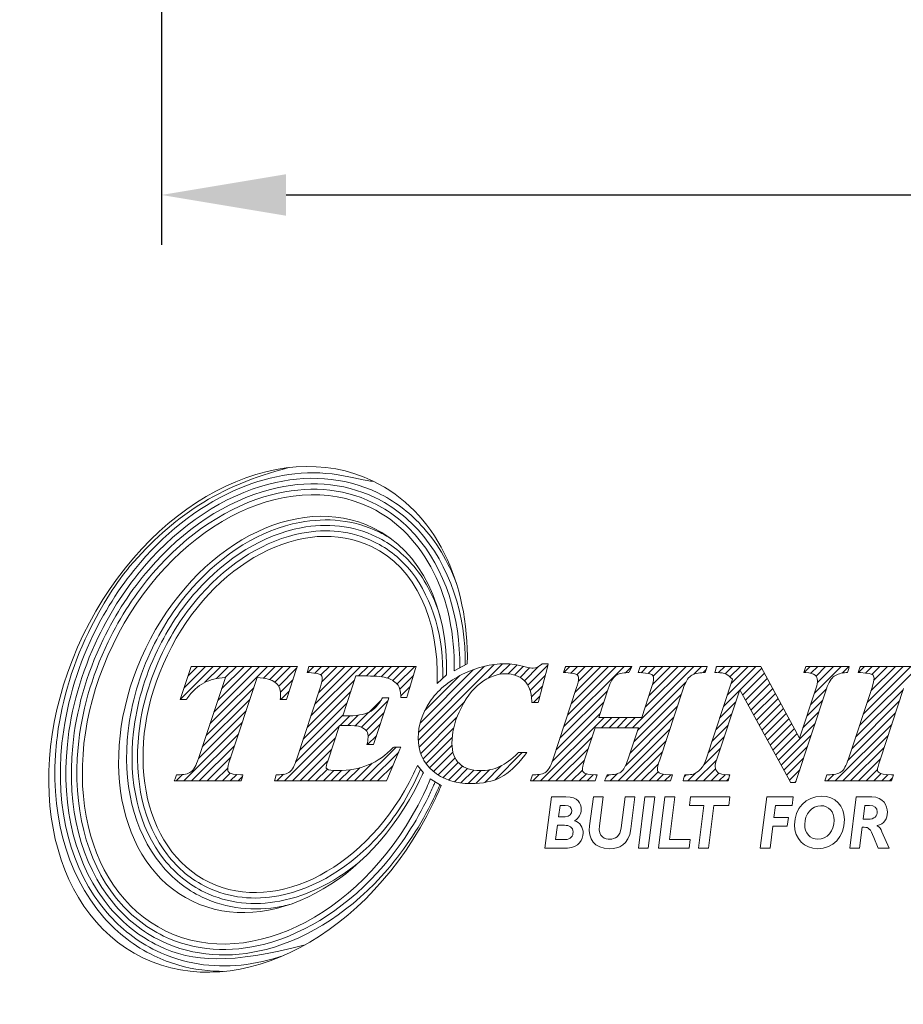
# Model space of a CAD drawing. Units: millimetres. Extents: x 100.5 to 187.6, y 58.8 to 116.8.
# Drawn here: x 106.5 to 124.3, y 59.2 to 78.9 of the extents above; entities that cross this region are included whole.
import ezdxf

# ---------------------------------------------------------------- set-up
doc = ezdxf.new("R2010")
doc.units = ezdxf.units.MM
doc.header["$PDSIZE"] = -1
doc.linetypes.add('CENTERJ', pattern=[12, 10, -1, 0, -1])
doc.layers.get('DEFPOINTS').update_dxf_attribs({"lineweight": 18})
doc.layers.add('圖層5', color=6, linetype='CENTERJ', lineweight=18)
doc.styles.add('CNS', font='romans.shx', dxfattribs={"width": 0.75, "bigfont": 'chineset.shx'})
doc.dimstyles.new('ISO-25', dxfattribs={"dimtxt": 2.5, "dimasz": 2.5, "dimexe": 1.25, "dimexo": 0.625, "dimtad": 1, "dimtxsty": 'Standard', "dimcen": 2.5, "dimadec": 0, "dimazin": 0, "dimtfac": 1, "dimtmove": 0, "dimatfit": 3, "dimfxl": 1, "dimarcsym": 0})

# ---------------------------------------------------------------- blocks, each defined once
blk = doc.blocks.new('*D12')
at = {"color": 4, "lineweight": -2}
for p, q in [((109.386, 87.557), (109.386, 74.418)), ((169.386, 84.757), (169.386, 74.418)), ((111.886, 75.418), (166.886, 75.418))]:
    blk.add_line(p, q, dxfattribs=at)
at = {"color": 4}
for points in [[(111.886, 75.835), (111.886, 75.001), (109.386, 75.418)], [(166.886, 75.001), (166.886, 75.835), (169.386, 75.418)]]:
    blk.add_solid(points, dxfattribs=at)
at = {"layer": 'DEFPOINTS', "color": 0}
for p in [(109.386, 88.557), (169.386, 85.757), (169.386, 75.418)]:
    blk.add_point(p, dxfattribs=at)
at = {"color": 3, "insert": (139.386, 77.268), "char_height": 2.5, "attachment_point": 5, "style": 'CNS'}
blk.add_mtext('60', dxfattribs=at)
blk = doc.blocks.new('TE-LOGO')
at = {"layer": '圖層5', "linetype": 'ByBlock', "lineweight": 13}
for p, q in [((4.538, 7.693), (5.199, 8.355)), ((4.617, 7.928), (5.044, 8.355)), ((4.696, 8.163), (4.888, 8.355)), ((5.036, 8.036), (5.355, 8.355)), ((5.137, 7.204), (6.288, 8.355)), ((5.215, 7.436), (6.133, 8.355)), ((5.265, 8.109), (5.51, 8.355)), ((5.292, 7.669), (5.977, 8.355)), ((5.369, 7.902), (5.822, 8.355)), ((5.442, 8.13), (5.666, 8.355)), ((6.208, 8.119), (6.444, 8.355)), ((6.335, 8.09), (6.599, 8.355)), ((6.44, 8.039), (6.755, 8.355)), ((6.515, 7.959), (6.88, 8.324)), ((7.099, 8.232), (7.222, 8.355)), ((7.16, 7.36), (8.155, 8.355)), ((7.236, 7.591), (7.999, 8.355)), ((7.242, 8.22), (7.377, 8.355)), ((7.312, 7.823), (7.844, 8.355)), ((7.362, 8.184), (7.533, 8.355)), ((7.381, 8.047), (7.688, 8.355)), ((8.119, 8.163), (8.311, 8.355)), ((8.274, 8.163), (8.466, 8.355)), ((8.427, 8.159), (8.622, 8.355)), ((8.57, 8.147), (8.777, 8.355)), ((8.699, 8.12), (8.933, 8.355)), ((8.804, 8.071), (9.088, 8.355)), ((8.889, 7.999), (9.244, 8.355)), ((9.316, 6.871), (10.838, 8.393)), ((9.32, 7.03), (10.647, 8.357)), ((10.716, 8.116), (11.007, 8.406)), ((10.954, 8.198), (11.158, 8.402)), ((11.118, 8.206), (11.295, 8.383)), ((11.25, 8.183), (11.423, 8.356)), ((11.358, 8.135), (11.55, 8.328)), ((11.446, 8.067), (11.729, 8.351)), ((11.513, 7.979), (11.917, 8.383)), ((12.233, 8.233), (12.355, 8.355)), ((12.235, 7.146), (13.444, 8.355)), ((12.311, 7.377), (13.289, 8.355)), ((12.377, 8.221), (12.511, 8.355)), ((12.388, 7.609), (13.133, 8.355)), ((12.464, 7.841), (12.977, 8.355)), ((12.5, 8.188), (12.666, 8.355)), ((12.528, 8.061), (12.822, 8.355)), ((13.474, 8.229), (13.6, 8.354)), ((13.614, 7.124), (14.844, 8.355)), ((13.786, 8.229), (13.911, 8.355)), ((13.868, 7.534), (14.689, 8.355)), ((13.926, 8.214), (14.066, 8.355)), ((13.943, 7.765), (14.533, 8.355)), ((14.017, 7.994), (14.378, 8.355)), ((14.028, 8.161), (14.222, 8.355)), ((14.844, 8.199), (15, 8.355)), ((15.293, 8.337), (15.311, 8.355)), ((15.342, 8.23), (15.466, 8.355)), ((15.476, 8.208), (15.622, 8.355)), ((15.514, 7.78), (16.089, 8.355)), ((15.569, 8.146), (15.778, 8.355)), ((15.591, 8.012), (15.933, 8.355)), ((15.768, 7.878), (16.207, 8.317)), ((17.055, 8.232), (17.178, 8.355)), ((17.195, 8.217), (17.333, 8.355)), ((17.263, 7.818), (17.8, 8.355)), ((17.296, 8.161), (17.489, 8.355)), ((17.323, 8.033), (17.644, 8.355)), ((17.822, 8.221), (17.955, 8.355)), ((18.145, 8.232), (18.267, 8.355)), ((18.168, 7.167), (19.356, 8.355)), ((18.244, 7.399), (19.2, 8.355)), ((18.289, 8.222), (18.422, 8.355)), ((18.321, 7.631), (19.044, 8.355)), ((18.398, 7.863), (18.889, 8.355)), ((18.416, 8.193), (18.578, 8.355)), ((18.457, 8.079), (18.733, 8.355)), ((8.944, 7.899), (9.22, 8.175)), ((9.352, 7.218), (10.424, 8.29)), ((9.443, 7.465), (10.142, 8.164)), ((11.56, 7.871), (11.862, 8.172)), ((15.031, 8.23), (15.092, 8.291)), ((15.823, 7.777), (16.262, 8.216)), ((15.878, 7.677), (16.316, 8.115)), ((5.06, 6.971), (6.016, 7.927)), ((6.552, 7.841), (6.805, 8.093)), ((7.084, 7.128), (8.037, 8.081)), ((8.963, 7.762), (9.152, 7.952)), ((11.587, 7.742), (11.806, 7.961)), ((13.716, 7.071), (14.684, 8.039)), ((15.933, 7.577), (16.371, 8.015)), ((15.988, 7.476), (16.426, 7.914)), ((6.556, 7.689), (6.73, 7.863)), ((7.008, 6.896), (7.961, 7.849)), ((11.629, 7.628), (11.751, 7.75)), ((12.159, 6.914), (13.113, 7.867)), ((13.64, 6.839), (14.592, 7.791)), ((15.438, 7.548), (15.758, 7.868)), ((16.044, 7.376), (16.481, 7.813)), ((16.099, 7.276), (16.535, 7.712)), ((17.187, 7.586), (17.504, 7.903)), ((18.091, 6.934), (19.044, 7.887)), ((4.983, 6.738), (5.939, 7.694)), ((6.932, 6.664), (7.884, 7.617)), ((8.052, 7.163), (8.575, 7.686)), ((8.178, 7.133), (8.706, 7.661)), ((9.332, 6.731), (10.235, 7.634)), ((12.083, 6.682), (13.036, 7.635)), ((13.563, 6.606), (14.516, 7.559)), ((15.361, 7.316), (15.681, 7.636)), ((16.154, 7.175), (16.59, 7.611)), ((16.209, 7.075), (16.645, 7.511)), ((17.11, 7.354), (17.428, 7.671)), ((18.014, 6.702), (18.967, 7.655)), ((4.906, 6.505), (5.862, 7.461)), ((6.854, 6.431), (7.807, 7.385)), ((7.748, 7.169), (7.941, 7.363)), ((7.903, 7.169), (8.111, 7.377)), ((8.27, 7.069), (8.629, 7.429)), ((9.365, 6.608), (10.092, 7.336)), ((11.768, 6.056), (13.043, 7.331)), ((12.005, 6.449), (12.959, 7.403)), ((12.992, 7.124), (13.199, 7.331)), ((13.147, 7.124), (13.354, 7.331)), ((13.303, 7.124), (13.51, 7.331)), ((13.458, 7.124), (13.665, 7.331)), ((13.472, 6.36), (14.439, 7.327)), ((15.284, 7.083), (15.605, 7.404)), ((16.264, 6.974), (16.7, 7.41)), ((17.034, 7.122), (17.352, 7.44)), ((17.937, 6.469), (18.891, 7.423)), ((4.612, 6.056), (5.785, 7.229)), ((6.634, 6.056), (7.731, 7.153)), ((8.31, 6.954), (8.552, 7.196)), ((9.412, 6.5), (10.025, 7.113)), ((15.208, 6.851), (15.528, 7.172)), ((16.32, 6.874), (16.754, 7.309)), ((16.375, 6.774), (16.809, 7.208)), ((16.54, 6.473), (17.276, 7.208)), ((17.679, 6.056), (18.814, 7.191)), ((4.767, 6.056), (5.708, 6.996)), ((6.79, 6.056), (7.653, 6.919)), ((8.297, 6.786), (8.475, 6.963)), ((9.471, 6.404), (9.996, 6.929)), ((11.923, 6.056), (12.806, 6.938)), ((13.323, 6.056), (14.362, 7.095)), ((15.131, 6.619), (15.452, 6.94)), ((16.43, 6.673), (16.864, 7.107)), ((16.485, 6.573), (16.919, 7.007)), ((16.596, 6.372), (17.199, 6.976)), ((17.835, 6.056), (18.738, 6.959)), ((4.923, 6.056), (5.63, 6.763)), ((8.19, 6.056), (8.871, 6.737)), ((9.542, 6.319), (9.992, 6.769)), ((13.479, 6.056), (14.286, 6.863)), ((16.651, 6.272), (17.123, 6.745)), ((17.99, 6.056), (18.661, 6.727)), ((5.078, 6.056), (5.553, 6.531)), ((6.945, 6.056), (7.575, 6.686)), ((8.345, 6.056), (8.924, 6.635)), ((9.622, 6.244), (10.011, 6.633)), ((10.86, 6.081), (11.402, 6.624)), ((12.079, 6.056), (12.729, 6.706)), ((13.634, 6.056), (14.209, 6.631)), ((15.034, 6.366), (15.375, 6.707)), ((7.101, 6.056), (7.498, 6.453)), ((8.034, 6.056), (8.392, 6.414)), ((8.501, 6.056), (8.809, 6.364)), ((9.712, 6.178), (10.053, 6.519)), ((9.811, 6.121), (10.116, 6.427)), ((9.92, 6.075), (10.2, 6.355)), ((10.648, 6.025), (10.987, 6.364)), ((12.234, 6.056), (12.652, 6.474)), ((13.79, 6.056), (14.135, 6.4)), ((14.879, 6.056), (15.298, 6.475)), ((16.706, 6.172), (17.047, 6.513)), ((18.146, 6.056), (18.585, 6.495)), ((4.456, 6.056), (4.585, 6.185)), ((5.234, 6.056), (5.493, 6.315)), ((5.39, 6.056), (5.544, 6.21)), ((5.545, 6.056), (5.673, 6.183)), ((5.701, 6.056), (5.789, 6.144)), ((6.479, 6.056), (6.612, 6.189)), ((7.256, 6.056), (7.492, 6.291)), ((7.412, 6.056), (7.622, 6.265)), ((7.568, 6.056), (7.776, 6.264)), ((7.723, 6.056), (7.947, 6.28)), ((7.879, 6.056), (8.143, 6.321)), ((10.04, 6.04), (10.304, 6.303)), ((10.172, 6.016), (10.428, 6.272)), ((10.316, 6.004), (10.575, 6.263)), ((10.473, 6.006), (10.748, 6.281)), ((11.612, 6.056), (11.744, 6.188)), ((12.39, 6.056), (12.609, 6.275)), ((12.546, 6.056), (12.688, 6.199)), ((12.701, 6.056), (12.826, 6.181)), ((13.088, 6.132), (13.136, 6.18)), ((13.168, 6.056), (13.316, 6.204)), ((13.946, 6.056), (14.128, 6.239)), ((14.101, 6.056), (14.236, 6.191)), ((14.257, 6.056), (14.381, 6.18)), ((14.652, 6.14), (14.692, 6.18)), ((14.723, 6.056), (14.887, 6.219)), ((15.035, 6.056), (15.279, 6.301)), ((15.19, 6.056), (15.348, 6.214)), ((15.346, 6.056), (15.472, 6.182)), ((16.761, 6.071), (16.971, 6.281)), ((17.524, 6.056), (17.656, 6.188)), ((18.301, 6.056), (18.53, 6.285)), ((18.457, 6.056), (18.605, 6.204)), ((18.613, 6.056), (18.739, 6.182)), ((15.501, 6.056), (15.543, 6.097)), ((16.871, 6.026), (16.895, 6.05)), ((18.768, 6.056), (18.833, 6.121))]:
    blk.add_line(p, q, dxfattribs=at)
at = {"layer": '圖層5', "linetype": 'ByBlock', "lineweight": 9}
for p, q in [((13.733, 4.71), (13.863, 5.737)), ((13.863, 5.737), (14.059, 5.737)), ((14.059, 5.737), (13.929, 4.71)), ((14.135, 4.71), (14.265, 5.737)), ((14.265, 5.737), (14.461, 5.737)), ((14.461, 5.737), (14.353, 4.881)), ((14.756, 5.566), (14.778, 5.737)), ((14.778, 5.737), (15.567, 5.737)), ((15.567, 5.737), (15.545, 5.566)), ((16.178, 4.71), (16.308, 5.737)), ((16.308, 5.737), (16.84, 5.737)), ((16.84, 5.737), (16.817, 5.566)), ((15.048, 5.566), (14.756, 5.566)), ((14.94, 4.71), (15.048, 5.566)), ((15.245, 5.566), (15.136, 4.71)), ((15.545, 5.566), (15.245, 5.566)), ((16.482, 5.566), (16.452, 5.321)), ((16.817, 5.566), (16.482, 5.566)), ((16.431, 5.15), (16.374, 4.71)), ((16.719, 5.15), (16.431, 5.15)), ((16.452, 5.321), (16.741, 5.321)), ((16.741, 5.321), (16.719, 5.15)), ((14.353, 4.881), (14.773, 4.881)), ((14.773, 4.881), (14.751, 4.71)), ((13.929, 4.71), (13.733, 4.71)), ((14.751, 4.71), (14.135, 4.71)), ((15.136, 4.71), (14.94, 4.71)), ((16.374, 4.71), (16.178, 4.71))]:
    blk.add_line(p, q, dxfattribs=at)
at = {"layer": '圖層5', "linetype": 'ByBlock', "lineweight": 13}
for points in [[(8.412, 12.074), (6.476, 13.01), (3.872, 11.627), (2.595, 8.986)], [(3.192, 8.797), (4.326, 11.143), (6.639, 12.372), (8.359, 11.541)], [(10.3, 8.407), (10.328, 10.049), (9.662, 11.471), (8.412, 12.074)], [(8.405, 11.138), (6.887, 11.871), (4.847, 10.787), (3.847, 8.718)], [(8.359, 11.541), (9.465, 11.006), (10.059, 9.72), (10.039, 8.268)], [(4.282, 8.583), (5.18, 10.444), (7.015, 11.418), (8.378, 10.759)], [(9.884, 8.183), (9.907, 9.547), (9.385, 10.664), (8.405, 11.138)], [(8.522, 11.056), (8.608, 11.014), (8.692, 10.967), (8.771, 10.916)], [(8.378, 10.759), (9.265, 10.33), (9.73, 9.304), (9.698, 8.012)], [(2.595, 8.986), (1.319, 6.345), (1.854, 3.445), (3.791, 2.509)], [(4.254, 3.043), (2.534, 3.875), (2.058, 6.45), (3.192, 8.797)], [(3.847, 8.718), (2.847, 6.648), (3.266, 4.376), (4.783, 3.643)], [(5.123, 4.022), (3.76, 4.681), (3.383, 6.723), (4.282, 8.583)], [(4.754, 8.333), (4.754, 8.333), (4.551, 7.731), (4.551, 7.731)], [(4.761, 8.355), (4.761, 8.355), (4.754, 8.333), (4.754, 8.333)], [(4.784, 8.355), (4.784, 8.355), (4.761, 8.355), (4.761, 8.355)], [(6.846, 8.355), (6.846, 8.355), (4.784, 8.355), (4.784, 8.355)], [(6.68, 7.711), (6.68, 7.711), (6.876, 8.313), (6.876, 8.313)], [(6.89, 8.355), (6.89, 8.355), (6.846, 8.355), (6.846, 8.355)], [(6.876, 8.313), (6.876, 8.313), (6.89, 8.355), (6.89, 8.355)], [(7.113, 8.33), (7.113, 8.33), (7.098, 8.27), (7.098, 8.27)], [(7.119, 8.355), (7.119, 8.355), (7.113, 8.33), (7.113, 8.33)], [(7.144, 8.355), (7.144, 8.355), (7.119, 8.355), (7.119, 8.355)], [(9.231, 8.355), (9.231, 8.355), (7.144, 8.355), (7.144, 8.355)], [(9.093, 7.756), (9.093, 7.756), (9.262, 8.313), (9.262, 8.313)], [(9.274, 8.355), (9.274, 8.355), (9.231, 8.355), (9.231, 8.355)], [(9.262, 8.313), (9.262, 8.313), (9.274, 8.355), (9.274, 8.355)], [(10.039, 8.268), (10.039, 8.268), (10.3, 8.407), (10.3, 8.407)], [(11.725, 7.652), (11.725, 7.652), (11.913, 8.367), (11.913, 8.367)], [(11.802, 8.407), (11.802, 8.407), (11.793, 8.399), (11.793, 8.399)], [(11.814, 8.407), (11.814, 8.407), (11.802, 8.407), (11.802, 8.407)], [(11.882, 8.407), (11.882, 8.407), (11.814, 8.407), (11.814, 8.407)], [(11.924, 8.407), (11.924, 8.407), (11.882, 8.407), (11.882, 8.407)], [(11.913, 8.367), (11.913, 8.367), (11.924, 8.407), (11.924, 8.407)], [(12.266, 8.333), (12.266, 8.333), (12.246, 8.273), (12.246, 8.273)], [(12.274, 8.355), (12.274, 8.355), (12.266, 8.333), (12.266, 8.333)], [(12.297, 8.355), (12.297, 8.355), (12.274, 8.355), (12.274, 8.355)], [(13.549, 8.355), (13.549, 8.355), (12.297, 8.355), (12.297, 8.355)], [(13.6, 8.355), (13.6, 8.355), (13.549, 8.355), (13.549, 8.355)], [(13.55, 8.249), (13.55, 8.249), (13.578, 8.309), (13.578, 8.309)], [(13.578, 8.309), (13.578, 8.309), (13.6, 8.355), (13.6, 8.355)], [(13.764, 8.333), (13.764, 8.333), (13.743, 8.273), (13.743, 8.273)], [(13.771, 8.355), (13.771, 8.355), (13.764, 8.333), (13.764, 8.333)], [(13.794, 8.355), (13.794, 8.355), (13.771, 8.355), (13.771, 8.355)], [(15.069, 8.355), (15.069, 8.355), (13.794, 8.355), (13.794, 8.355)], [(15.114, 8.355), (15.114, 8.355), (15.069, 8.355), (15.069, 8.355)], [(15.078, 8.252), (15.078, 8.252), (15.099, 8.312), (15.099, 8.312)], [(15.099, 8.312), (15.099, 8.312), (15.114, 8.355), (15.114, 8.355)], [(15.292, 8.33), (15.292, 8.33), (15.277, 8.27), (15.277, 8.27)], [(15.298, 8.355), (15.298, 8.355), (15.292, 8.33), (15.292, 8.33)], [(15.323, 8.355), (15.323, 8.355), (15.298, 8.355), (15.298, 8.355)], [(16.167, 8.355), (16.167, 8.355), (15.323, 8.355), (15.323, 8.355)], [(16.186, 8.355), (16.186, 8.355), (16.167, 8.355), (16.167, 8.355)], [(16.195, 8.338), (16.195, 8.338), (16.186, 8.355), (16.186, 8.355)], [(16.967, 6.918), (16.967, 6.918), (16.195, 8.338), (16.195, 8.338)], [(17.083, 8.333), (17.083, 8.333), (17.062, 8.273), (17.062, 8.273)], [(17.09, 8.355), (17.09, 8.355), (17.083, 8.333), (17.083, 8.333)], [(17.113, 8.355), (17.113, 8.355), (17.09, 8.355), (17.09, 8.355)], [(17.921, 8.355), (17.921, 8.355), (17.113, 8.355), (17.113, 8.355)], [(17.964, 8.355), (17.964, 8.355), (17.921, 8.355), (17.921, 8.355)], [(17.932, 8.253), (17.932, 8.253), (17.951, 8.313), (17.951, 8.313)], [(17.951, 8.313), (17.951, 8.313), (17.964, 8.355), (17.964, 8.355)], [(18.177, 8.333), (18.177, 8.333), (18.156, 8.273), (18.156, 8.273)], [(18.185, 8.355), (18.185, 8.355), (18.177, 8.333), (18.177, 8.333)], [(18.207, 8.355), (18.207, 8.355), (18.185, 8.355), (18.185, 8.355)], [(19.463, 8.355), (19.463, 8.355), (18.207, 8.355), (18.207, 8.355)], [(5.445, 8.131), (5.445, 8.131), (4.905, 6.505), (4.905, 6.505)], [(5.02, 8.028), (5.135, 8.087), (5.278, 8.122), (5.445, 8.131)], [(5.537, 6.482), (5.537, 6.482), (6.084, 8.131), (6.084, 8.131)], [(6.084, 8.131), (6.254, 8.121), (6.376, 8.089), (6.447, 8.034)], [(7.098, 8.27), (7.098, 8.27), (7.088, 8.233), (7.088, 8.233)], [(7.088, 8.233), (7.088, 8.233), (7.127, 8.23), (7.127, 8.23)], [(7.127, 8.23), (7.276, 8.221), (7.332, 8.204), (7.352, 8.191)], [(7.8, 7.361), (7.8, 7.361), (8.064, 8.163), (8.064, 8.163)], [(8.064, 8.163), (8.064, 8.163), (8.286, 8.163), (8.286, 8.163)], [(8.286, 8.163), (8.481, 8.163), (8.624, 8.147), (8.709, 8.117)], [(8.709, 8.117), (8.792, 8.087), (8.86, 8.039), (8.91, 7.975)], [(10.205, 8.196), (9.919, 8.056), (9.697, 7.869), (9.545, 7.641)], [(9.698, 8.012), (9.698, 8.012), (9.884, 8.183), (9.884, 8.183)], [(12.246, 8.273), (12.246, 8.273), (12.232, 8.233), (12.232, 8.233)], [(12.232, 8.233), (12.232, 8.233), (12.274, 8.23), (12.274, 8.23)], [(12.274, 8.23), (12.431, 8.221), (12.481, 8.201), (12.497, 8.19)], [(13.126, 7.907), (13.172, 8.043), (13.223, 8.132), (13.277, 8.171)], [(13.277, 8.171), (13.33, 8.21), (13.412, 8.23), (13.521, 8.23)], [(13.521, 8.23), (13.521, 8.23), (13.541, 8.23), (13.541, 8.23)], [(13.541, 8.23), (13.541, 8.23), (13.55, 8.249), (13.55, 8.249)], [(13.743, 8.273), (13.743, 8.273), (13.729, 8.233), (13.729, 8.233)], [(13.729, 8.233), (13.729, 8.233), (13.771, 8.23), (13.771, 8.23)], [(13.771, 8.23), (13.933, 8.221), (13.985, 8.201), (14.001, 8.19)], [(14.63, 7.906), (14.673, 8.036), (14.725, 8.124), (14.783, 8.166)], [(14.783, 8.166), (14.842, 8.209), (14.931, 8.23), (15.048, 8.23)], [(15.048, 8.23), (15.048, 8.23), (15.071, 8.23), (15.071, 8.23)], [(15.071, 8.23), (15.071, 8.23), (15.078, 8.252), (15.078, 8.252)], [(15.277, 8.27), (15.277, 8.27), (15.267, 8.23), (15.267, 8.23)], [(15.267, 8.23), (15.267, 8.23), (15.308, 8.23), (15.308, 8.23)], [(15.308, 8.23), (15.388, 8.23), (15.447, 8.221), (15.485, 8.204)], [(15.485, 8.204), (15.521, 8.188), (15.566, 8.152), (15.619, 8.098)], [(17.062, 8.273), (17.062, 8.273), (17.048, 8.232), (17.048, 8.232)], [(17.048, 8.232), (17.048, 8.232), (17.09, 8.23), (17.09, 8.23)], [(17.09, 8.23), (17.18, 8.226), (17.243, 8.209), (17.277, 8.18)], [(17.504, 7.904), (17.548, 8.034), (17.602, 8.12), (17.663, 8.16)], [(17.663, 8.16), (17.725, 8.202), (17.806, 8.225), (17.903, 8.23)], [(17.903, 8.23), (17.903, 8.23), (17.925, 8.231), (17.925, 8.231)], [(17.925, 8.231), (17.925, 8.231), (17.932, 8.253), (17.932, 8.253)], [(18.156, 8.273), (18.156, 8.273), (18.143, 8.233), (18.143, 8.233)], [(18.143, 8.233), (18.143, 8.233), (18.185, 8.23), (18.185, 8.23)], [(18.185, 8.23), (18.352, 8.221), (18.406, 8.201), (18.423, 8.19)], [(4.675, 7.702), (4.779, 7.854), (4.895, 7.963), (5.02, 8.028)], [(7.352, 7.942), (7.352, 7.942), (6.878, 6.501), (6.878, 6.501)], [(8.91, 7.975), (8.94, 7.936), (8.958, 7.865), (8.963, 7.764)], [(10.135, 7.439), (10.252, 7.699), (10.397, 7.894), (10.565, 8.02)], [(11.44, 8.073), (11.534, 7.984), (11.586, 7.845), (11.594, 7.659)], [(12.493, 7.931), (12.493, 7.931), (12.022, 6.497), (12.022, 6.497)], [(12.936, 7.331), (12.936, 7.331), (13.126, 7.907), (13.126, 7.907)], [(13.998, 7.932), (13.998, 7.932), (13.802, 7.331), (13.802, 7.331)], [(14.159, 6.477), (14.159, 6.477), (14.63, 7.906), (14.63, 7.906)], [(15.619, 8.098), (15.619, 8.098), (15.089, 6.492), (15.089, 6.492)], [(16.894, 6.048), (16.894, 6.048), (17.504, 7.904), (17.504, 7.904)], [(17.298, 7.924), (17.298, 7.924), (16.967, 6.918), (16.967, 6.918)], [(18.419, 7.929), (18.419, 7.929), (17.948, 6.5), (17.948, 6.5)], [(18.58, 6.48), (18.58, 6.48), (19.051, 7.909), (19.051, 7.909)], [(4.551, 7.731), (4.551, 7.731), (4.536, 7.689), (4.536, 7.689)], [(6.55, 7.723), (6.55, 7.723), (6.547, 7.689), (6.547, 7.689)], [(6.673, 7.689), (6.673, 7.689), (6.68, 7.711), (6.68, 7.711)], [(8.595, 7.722), (8.595, 7.722), (8.586, 7.706), (8.586, 7.706)], [(8.615, 7.722), (8.615, 7.722), (8.595, 7.722), (8.595, 7.722)], [(8.682, 7.722), (8.682, 7.722), (8.615, 7.722), (8.615, 7.722)], [(8.727, 7.722), (8.727, 7.722), (8.682, 7.722), (8.682, 7.722)], [(8.713, 7.68), (8.713, 7.68), (8.727, 7.722), (8.727, 7.722)], [(8.963, 7.764), (8.963, 7.764), (8.964, 7.734), (8.964, 7.734)], [(8.964, 7.734), (8.964, 7.734), (8.995, 7.734), (8.995, 7.734)], [(8.995, 7.734), (8.995, 7.734), (9.062, 7.734), (9.062, 7.734)], [(9.062, 7.734), (9.062, 7.734), (9.086, 7.734), (9.086, 7.734)], [(9.086, 7.734), (9.086, 7.734), (9.093, 7.756), (9.093, 7.756)], [(15.297, 6.472), (15.297, 6.472), (15.764, 7.885), (15.764, 7.885)], [(15.764, 7.885), (15.764, 7.885), (16.777, 6.042), (16.777, 6.042)], [(4.536, 7.689), (4.536, 7.689), (4.581, 7.689), (4.581, 7.689)], [(4.581, 7.689), (4.581, 7.689), (4.649, 7.689), (4.649, 7.689)], [(4.649, 7.689), (4.649, 7.689), (4.665, 7.689), (4.665, 7.689)], [(4.665, 7.689), (4.665, 7.689), (4.675, 7.702), (4.675, 7.702)], [(6.547, 7.689), (6.547, 7.689), (6.582, 7.689), (6.582, 7.689)], [(6.582, 7.689), (6.582, 7.689), (6.65, 7.689), (6.65, 7.689)], [(6.65, 7.689), (6.65, 7.689), (6.673, 7.689), (6.673, 7.689)], [(8.586, 7.706), (8.516, 7.578), (8.431, 7.488), (8.332, 7.438)], [(8.423, 6.808), (8.423, 6.808), (8.713, 7.68), (8.713, 7.68)], [(11.594, 7.659), (11.594, 7.659), (11.596, 7.628), (11.596, 7.628)], [(11.596, 7.628), (11.596, 7.628), (11.626, 7.628), (11.626, 7.628)], [(11.626, 7.628), (11.626, 7.628), (11.694, 7.628), (11.694, 7.628)], [(11.694, 7.628), (11.694, 7.628), (11.719, 7.628), (11.719, 7.628)], [(11.719, 7.628), (11.719, 7.628), (11.725, 7.652), (11.725, 7.652)], [(7.843, 7.361), (7.843, 7.361), (7.8, 7.361), (7.8, 7.361)], [(8.332, 7.438), (8.231, 7.387), (8.067, 7.361), (7.843, 7.361)], [(13.802, 7.331), (13.802, 7.331), (12.936, 7.331), (12.936, 7.331)], [(7.499, 6.456), (7.499, 6.456), (7.736, 7.169), (7.736, 7.169)], [(7.736, 7.169), (7.736, 7.169), (7.859, 7.169), (7.859, 7.169)], [(7.859, 7.169), (8.021, 7.169), (8.087, 7.161), (8.115, 7.154)], [(8.115, 7.154), (8.174, 7.139), (8.223, 7.114), (8.26, 7.08)], [(12.654, 6.478), (12.654, 6.478), (12.867, 7.124), (12.867, 7.124)], [(12.867, 7.124), (12.867, 7.124), (13.734, 7.124), (13.734, 7.124)], [(13.734, 7.124), (13.734, 7.124), (13.527, 6.497), (13.527, 6.497)], [(8.294, 6.824), (8.294, 6.824), (8.286, 6.786), (8.286, 6.786)], [(8.286, 6.786), (8.286, 6.786), (8.325, 6.786), (8.325, 6.786)], [(8.813, 6.727), (8.667, 6.572), (8.499, 6.454), (8.312, 6.378)], [(8.325, 6.786), (8.325, 6.786), (8.393, 6.786), (8.393, 6.786)], [(8.393, 6.786), (8.393, 6.786), (8.416, 6.786), (8.416, 6.786)], [(8.416, 6.786), (8.416, 6.786), (8.423, 6.808), (8.423, 6.808)], [(8.823, 6.737), (8.823, 6.737), (8.813, 6.727), (8.813, 6.727)], [(8.837, 6.737), (8.837, 6.737), (8.823, 6.737), (8.823, 6.737)], [(8.919, 6.737), (8.919, 6.737), (8.837, 6.737), (8.837, 6.737)], [(8.968, 6.737), (8.968, 6.737), (8.919, 6.737), (8.919, 6.737)], [(8.949, 6.692), (8.949, 6.692), (8.968, 6.737), (8.968, 6.737)], [(8.686, 6.075), (8.686, 6.075), (8.949, 6.692), (8.949, 6.692)], [(11.31, 6.614), (11.188, 6.49), (11.066, 6.399), (10.947, 6.345)], [(10.972, 6.131), (11.135, 6.215), (11.298, 6.364), (11.456, 6.573)], [(11.32, 6.624), (11.32, 6.624), (11.31, 6.614), (11.31, 6.614)], [(11.333, 6.624), (11.333, 6.624), (11.32, 6.624), (11.32, 6.624)], [(11.431, 6.624), (11.431, 6.624), (11.333, 6.624), (11.333, 6.624)], [(11.495, 6.624), (11.495, 6.624), (11.431, 6.624), (11.431, 6.624)], [(11.456, 6.573), (11.456, 6.573), (11.495, 6.624), (11.495, 6.624)], [(4.905, 6.505), (4.859, 6.365), (4.808, 6.276), (4.754, 6.237)], [(6.878, 6.501), (6.834, 6.364), (6.787, 6.275), (6.736, 6.237)], [(9.302, 6.365), (9.299, 6.365), (9.261, 6.281), (9.22, 6.197)], [(9.418, 6.216), (9.418, 6.216), (9.302, 6.365), (9.302, 6.365)], [(12.022, 6.497), (11.965, 6.327), (11.912, 6.261), (11.877, 6.235)], [(13.527, 6.497), (13.481, 6.36), (13.432, 6.272), (13.38, 6.235)], [(15.089, 6.492), (15.059, 6.402), (15.02, 6.333), (14.974, 6.288)], [(17.948, 6.5), (17.902, 6.364), (17.852, 6.276), (17.799, 6.238)], [(4.459, 6.159), (4.459, 6.159), (4.436, 6.099), (4.436, 6.099)], [(4.467, 6.18), (4.467, 6.18), (4.459, 6.159), (4.459, 6.159)], [(4.489, 6.18), (4.489, 6.18), (4.467, 6.18), (4.467, 6.18)], [(4.754, 6.237), (4.701, 6.199), (4.612, 6.18), (4.489, 6.18)], [(9.22, 6.197), (8.321, 4.337), (6.487, 3.363), (5.123, 4.022)], [(5.757, 6.18), (5.616, 6.181), (5.559, 6.199), (5.535, 6.214)], [(5.799, 6.18), (5.799, 6.18), (5.757, 6.18), (5.757, 6.18)], [(5.77, 6.079), (5.77, 6.079), (5.787, 6.14), (5.787, 6.14)], [(5.787, 6.14), (5.787, 6.14), (5.799, 6.18), (5.799, 6.18)], [(6.458, 6.156), (6.458, 6.156), (6.443, 6.096), (6.443, 6.096)], [(6.464, 6.18), (6.464, 6.18), (6.458, 6.156), (6.458, 6.156)], [(6.489, 6.18), (6.489, 6.18), (6.464, 6.18), (6.464, 6.18)], [(6.736, 6.237), (6.687, 6.199), (6.603, 6.18), (6.489, 6.18)], [(9.341, 6.063), (9.379, 6.142), (9.416, 6.222), (9.418, 6.216)], [(11.6, 6.159), (11.6, 6.159), (11.579, 6.098), (11.579, 6.098)], [(11.608, 6.18), (11.608, 6.18), (11.6, 6.159), (11.6, 6.159)], [(11.63, 6.18), (11.63, 6.18), (11.608, 6.18), (11.608, 6.18)], [(11.877, 6.235), (11.827, 6.199), (11.744, 6.18), (11.63, 6.18)], [(12.862, 6.18), (12.729, 6.181), (12.674, 6.2), (12.651, 6.215)], [(12.905, 6.18), (12.905, 6.18), (12.862, 6.18), (12.862, 6.18)], [(12.873, 6.078), (12.873, 6.078), (12.892, 6.138), (12.892, 6.138)], [(12.892, 6.138), (12.892, 6.138), (12.905, 6.18), (12.905, 6.18)], [(13.102, 6.162), (13.102, 6.162), (13.074, 6.101), (13.074, 6.101)], [(13.111, 6.18), (13.111, 6.18), (13.102, 6.162), (13.102, 6.162)], [(13.131, 6.18), (13.131, 6.18), (13.111, 6.18), (13.111, 6.18)], [(13.38, 6.235), (13.329, 6.199), (13.245, 6.18), (13.131, 6.18)], [(14.373, 6.18), (14.237, 6.181), (14.176, 6.202), (14.149, 6.22)], [(14.416, 6.18), (14.416, 6.18), (14.373, 6.18), (14.373, 6.18)], [(14.384, 6.078), (14.384, 6.078), (14.403, 6.138), (14.403, 6.138)], [(14.403, 6.138), (14.403, 6.138), (14.416, 6.18), (14.416, 6.18)], [(14.657, 6.157), (14.657, 6.157), (14.64, 6.097), (14.64, 6.097)], [(14.664, 6.18), (14.664, 6.18), (14.657, 6.157), (14.657, 6.157)], [(14.688, 6.18), (14.688, 6.18), (14.664, 6.18), (14.664, 6.18)], [(14.831, 6.194), (14.804, 6.185), (14.756, 6.18), (14.688, 6.18)], [(14.974, 6.288), (14.927, 6.241), (14.879, 6.21), (14.831, 6.194)], [(15.524, 6.18), (15.433, 6.18), (15.368, 6.196), (15.329, 6.226)], [(15.566, 6.18), (15.566, 6.18), (15.524, 6.18), (15.524, 6.18)], [(15.538, 6.079), (15.538, 6.079), (15.555, 6.14), (15.555, 6.14)], [(15.555, 6.14), (15.555, 6.14), (15.566, 6.18), (15.566, 6.18)], [(17.507, 6.159), (17.507, 6.159), (17.486, 6.098), (17.486, 6.098)], [(17.514, 6.18), (17.514, 6.18), (17.507, 6.159), (17.507, 6.159)], [(17.537, 6.18), (17.537, 6.18), (17.514, 6.18), (17.514, 6.18)], [(17.799, 6.238), (17.745, 6.2), (17.658, 6.18), (17.537, 6.18)], [(18.809, 6.18), (18.66, 6.181), (18.596, 6.203), (18.568, 6.22)], [(18.852, 6.18), (18.852, 6.18), (18.809, 6.18), (18.809, 6.18)], [(18.82, 6.078), (18.82, 6.078), (18.839, 6.138), (18.839, 6.138)], [(18.839, 6.138), (18.839, 6.138), (18.852, 6.18), (18.852, 6.18)], [(4.436, 6.099), (4.436, 6.099), (4.42, 6.056), (4.42, 6.056)], [(4.42, 6.056), (4.42, 6.056), (4.466, 6.056), (4.466, 6.056)], [(4.466, 6.056), (4.466, 6.056), (5.739, 6.056), (5.739, 6.056)], [(4.783, 3.643), (6.301, 2.91), (8.341, 3.993), (9.341, 6.063)], [(5.739, 6.056), (5.739, 6.056), (5.764, 6.056), (5.764, 6.056)], [(5.764, 6.056), (5.764, 6.056), (5.77, 6.079), (5.77, 6.079)], [(6.443, 6.096), (6.443, 6.096), (6.433, 6.056), (6.433, 6.056)], [(6.433, 6.056), (6.433, 6.056), (6.474, 6.056), (6.474, 6.056)], [(6.474, 6.056), (6.474, 6.056), (8.656, 6.056), (8.656, 6.056)], [(8.656, 6.056), (8.656, 6.056), (8.677, 6.056), (8.677, 6.056)], [(8.677, 6.056), (8.677, 6.056), (8.686, 6.075), (8.686, 6.075)], [(9.556, 6.099), (9.537, 6.037), (9.481, 5.912), (9.421, 5.787)], [(9.772, 5.963), (9.772, 5.963), (9.556, 6.099), (9.556, 6.099)], [(9.608, 5.598), (9.681, 5.749), (9.743, 5.875), (9.772, 5.963)], [(11.579, 6.098), (11.579, 6.098), (11.565, 6.056), (11.565, 6.056)], [(11.565, 6.056), (11.565, 6.056), (11.61, 6.056), (11.61, 6.056)], [(11.61, 6.056), (11.61, 6.056), (12.843, 6.056), (12.843, 6.056)], [(12.843, 6.056), (12.843, 6.056), (12.866, 6.056), (12.866, 6.056)], [(12.866, 6.056), (12.866, 6.056), (12.873, 6.078), (12.873, 6.078)], [(13.074, 6.101), (13.074, 6.101), (13.053, 6.056), (13.053, 6.056)], [(13.053, 6.056), (13.053, 6.056), (13.103, 6.056), (13.103, 6.056)], [(13.103, 6.056), (13.103, 6.056), (14.353, 6.056), (14.353, 6.056)], [(14.353, 6.056), (14.353, 6.056), (14.377, 6.056), (14.377, 6.056)], [(14.377, 6.056), (14.377, 6.056), (14.384, 6.078), (14.384, 6.078)], [(14.64, 6.097), (14.64, 6.097), (14.629, 6.056), (14.629, 6.056)], [(14.629, 6.056), (14.629, 6.056), (14.671, 6.056), (14.671, 6.056)], [(14.671, 6.056), (14.671, 6.056), (15.507, 6.056), (15.507, 6.056)], [(15.507, 6.056), (15.507, 6.056), (15.531, 6.056), (15.531, 6.056)], [(15.531, 6.056), (15.531, 6.056), (15.538, 6.079), (15.538, 6.079)], [(16.777, 6.042), (16.777, 6.042), (16.786, 6.026), (16.786, 6.026)], [(16.786, 6.026), (16.786, 6.026), (16.805, 6.026), (16.805, 6.026)], [(16.805, 6.026), (16.805, 6.026), (16.864, 6.026), (16.864, 6.026)], [(16.864, 6.026), (16.864, 6.026), (16.887, 6.026), (16.887, 6.026)], [(16.887, 6.026), (16.887, 6.026), (16.894, 6.048), (16.894, 6.048)], [(17.486, 6.098), (17.486, 6.098), (17.472, 6.056), (17.472, 6.056)], [(17.472, 6.056), (17.472, 6.056), (17.516, 6.056), (17.516, 6.056)], [(17.516, 6.056), (17.516, 6.056), (18.789, 6.056), (18.789, 6.056)], [(18.789, 6.056), (18.789, 6.056), (18.813, 6.056), (18.813, 6.056)], [(18.813, 6.056), (18.813, 6.056), (18.82, 6.078), (18.82, 6.078)], [(9.421, 5.787), (8.288, 3.441), (5.974, 2.212), (4.254, 3.043)], [(3.791, 2.509), (5.727, 1.574), (8.332, 2.957), (9.608, 5.598)], [(7.048, 2.767), (5.556, 2.378), (4.792, 2.417), (4.11, 2.746)]]:
    blk.add_open_spline(points, degree=3, dxfattribs=at)
for points, knots in [([(2.697, 9.036), (2.962, 9.585), (3.287, 10.079), (4.391, 11.367), (5.298, 11.974), (6.716, 12.344)], [3, 3, 3, 3, 3.215779, 3.215779, 4, 4, 4, 4]), ([(2.796, 8.988), (3.057, 9.53), (3.378, 10.017), (4.32, 11.114), (5.006, 11.628), (6.376, 12.199), (7.056, 12.304), (7.998, 12.154), (8.281, 12.067), (8.412, 12.074)], [3, 3, 3, 3, 3.216272, 3.216272, 3.561438, 3.561438, 3.865947, 3.865947, 4, 4, 4, 4]), ([(2.895, 8.94), (3.152, 9.473), (3.468, 9.952), (4.537, 11.198), (5.412, 11.777), (7.057, 12.206), (7.821, 12.167), (8.503, 11.838)], [3, 3, 3, 3, 3.216202, 3.216202, 3.648606, 3.648606, 4, 4, 4, 4]), ([(2.994, 8.893), (3.247, 9.417), (3.558, 9.888), (4.609, 11.112), (5.467, 11.678), (7.065, 12.094), (7.8, 12.055), (8.455, 11.739)], [3, 3, 3, 3, 3.216285, 3.216285, 3.648854, 3.648854, 4, 4, 4, 4]), ([(3.093, 8.845), (3.342, 9.36), (3.647, 9.823), (4.678, 11.025), (5.519, 11.578), (7.07, 11.982), (7.777, 11.944), (8.407, 11.64)], [3, 3, 3, 3, 3.216144, 3.216144, 3.648431, 3.648431, 4, 4, 4, 4]), ([(8.455, 11.739), (8.783, 11.58), (9.07, 11.36), (9.953, 10.388), (10.274, 9.366), (10.259, 8.385)], [4, 4, 4, 4, 4.272848, 4.272848, 5, 5, 5, 5]), ([(8.503, 11.838), (8.835, 11.677), (9.125, 11.457), (9.678, 10.861), (9.915, 10.463), (10.08, 10.021)], [4, 4, 4, 4, 4.2651604, 4.2651604, 4.5971334, 4.5971334, 4.5971334, 4.5971334]), ([(8.407, 11.64), (8.733, 11.482), (9.016, 11.262), (9.856, 10.314), (10.163, 9.33), (10.149, 8.327)], [4, 4, 4, 4, 4.282417, 4.282417, 5, 5, 5, 5]), ([(3.984, 8.727), (4.203, 9.18), (4.475, 9.585), (5.398, 10.627), (6.158, 11.096), (7.477, 11.347), (8.027, 11.295), (8.522, 11.056)], [3, 3, 3, 3, 3.22906, 3.22906, 3.68718, 3.68718, 4, 4, 4, 4]), ([(3.984, 8.727), (4.203, 9.18), (4.475, 9.585), (5.398, 10.627), (6.158, 11.096), (7.477, 11.347), (8.027, 11.295), (8.522, 11.056)], [3, 3, 3, 3, 3.22906, 3.22906, 3.68718, 3.68718, 4, 4, 4, 4]), ([(4.083, 8.679), (4.298, 9.124), (4.564, 9.52), (5.468, 10.539), (6.209, 10.994), (7.479, 11.235), (8.002, 11.185), (8.474, 10.957)], [3, 3, 3, 3, 3.229215, 3.229215, 3.687645, 3.687645, 4, 4, 4, 4]), ([(4.183, 8.631), (4.393, 9.066), (4.653, 9.454), (5.535, 10.45), (6.256, 10.89), (7.478, 11.123), (7.976, 11.075), (8.426, 10.858)], [3, 3, 3, 3, 3.228998, 3.228998, 3.686994, 3.686994, 4, 4, 4, 4]), ([(8.474, 10.957), (8.768, 10.815), (9.021, 10.612), (9.471, 10.07), (9.65, 9.715), (9.765, 9.314)], [4, 4, 4, 4, 4.2989292, 4.2989292, 4.6512773, 4.6512773, 4.6512773, 4.6512773]), ([(8.426, 10.858), (8.722, 10.714), (8.974, 10.507), (9.616, 9.695), (9.83, 8.911), (9.808, 8.113)], [4, 4, 4, 4, 4.316868, 4.316868, 5, 5, 5, 5]), ([(4.015, 2.548), (3.624, 2.737), (3.287, 3), (2.224, 4.21), (1.917, 5.492), (2.136, 7.561), (2.346, 8.31), (2.697, 9.036)], [2, 2, 2, 2, 2.186963, 2.186963, 2.714491, 2.714491, 3, 3, 3, 3]), ([(4.062, 2.647), (3.678, 2.833), (3.346, 3.094), (2.33, 4.27), (2.032, 5.508), (2.242, 7.53), (2.449, 8.27), (2.796, 8.988)], [2, 2, 2, 2, 2.190994, 2.190994, 2.713151, 2.713151, 3, 3, 3, 3]), ([(4.11, 2.746), (3.731, 2.93), (3.404, 3.19), (2.436, 4.332), (2.147, 5.523), (2.347, 7.495), (2.551, 8.228), (2.895, 8.94)], [2, 2, 2, 2, 2.195758, 2.195758, 2.711055, 2.711055, 3, 3, 3, 3]), ([(4.158, 2.845), (3.782, 3.027), (3.46, 3.286), (2.542, 4.396), (2.263, 5.537), (2.451, 7.457), (2.652, 8.185), (2.994, 8.893)], [2, 2, 2, 2, 2.201537, 2.201537, 2.708368, 2.708368, 3, 3, 3, 3]), ([(4.206, 2.944), (3.832, 3.125), (3.513, 3.386), (2.646, 4.465), (2.38, 5.555), (2.556, 7.419), (2.753, 8.142), (3.093, 8.845)], [2, 2, 2, 2, 2.208792, 2.208792, 2.705559, 2.705559, 3, 3, 3, 3]), ([(4.98, 3.725), (4.658, 3.881), (4.383, 4.103), (3.596, 5.061), (3.375, 6.038), (3.558, 7.613), (3.719, 8.178), (3.984, 8.727)], [2, 2, 2, 2, 2.203313, 2.203313, 2.722622, 2.722622, 3, 3, 3, 3]), ([(5.028, 3.824), (4.71, 3.978), (4.441, 4.199), (3.701, 5.124), (3.491, 6.054), (3.663, 7.579), (3.821, 8.137), (4.083, 8.679)], [2, 2, 2, 2, 2.210197, 2.210197, 2.720265, 2.720265, 3, 3, 3, 3]), ([(5.076, 3.923), (4.761, 4.075), (4.495, 4.298), (3.806, 5.193), (3.607, 6.072), (3.768, 7.543), (3.923, 8.095), (4.183, 8.631)], [2, 2, 2, 2, 2.219216, 2.219216, 2.717473, 2.717473, 3, 3, 3, 3]), ([(11.462, 8.346), (11.304, 8.387), (11.168, 8.407), (11.06, 8.407), (10.778, 8.407), (10.49, 8.336), (10.205, 8.196)], [6, 6, 6, 6, 7, 7, 7, 8, 8, 8, 8]), ([(11.793, 8.399), (11.735, 8.346), (11.678, 8.319), (11.623, 8.319), (11.594, 8.319), (11.54, 8.328), (11.462, 8.346)], [4, 4, 4, 4, 5, 5, 5, 6, 6, 6, 6]), ([(7.352, 8.191), (7.378, 8.174), (7.39, 8.153), (7.39, 8.122), (7.39, 8.079), (7.377, 8.018), (7.352, 7.942)], [8, 8, 8, 8, 9, 9, 9, 10, 10, 10, 10]), ([(10.565, 8.02), (10.732, 8.145), (10.902, 8.208), (11.068, 8.208), (11.221, 8.208), (11.346, 8.162), (11.44, 8.073)], [25, 25, 25, 25, 26, 26, 26, 27, 27, 27, 27]), ([(12.497, 8.19), (12.522, 8.173), (12.533, 8.149), (12.533, 8.114), (12.533, 8.071), (12.52, 8.009), (12.493, 7.931)], [27, 27, 27, 27, 28, 28, 28, 29, 29, 29, 29]), ([(14.001, 8.19), (14.026, 8.173), (14.038, 8.15), (14.038, 8.117), (14.038, 8.075), (14.025, 8.013), (13.998, 7.932)], [8, 8, 8, 8, 9, 9, 9, 10, 10, 10, 10]), ([(17.277, 8.18), (17.309, 8.154), (17.325, 8.118), (17.325, 8.072), (17.325, 8.03), (17.316, 7.98), (17.298, 7.924)], [8, 8, 8, 8, 9, 9, 9, 10, 10, 10, 10]), ([(18.423, 8.19), (18.449, 8.173), (18.461, 8.151), (18.461, 8.121), (18.461, 8.079), (18.447, 8.014), (18.419, 7.929)], [8, 8, 8, 8, 9, 9, 9, 10, 10, 10, 10]), ([(6.447, 8.034), (6.519, 7.979), (6.554, 7.904), (6.554, 7.803), (6.554, 7.779), (6.553, 7.753), (6.55, 7.723)], [31, 31, 31, 31, 32, 32, 32, 33, 33, 33, 33]), ([(9.545, 7.641), (9.392, 7.413), (9.314, 7.17), (9.314, 6.92), (9.314, 6.648), (9.413, 6.424), (9.608, 6.256)], [9, 9, 9, 9, 10, 10, 10, 11, 11, 11, 11]), ([(10.14, 6.403), (10.041, 6.495), (9.991, 6.633), (9.991, 6.812), (9.991, 7.016), (10.039, 7.227), (10.135, 7.439)], [22, 22, 22, 22, 23, 23, 23, 24, 24, 24, 24]), ([(8.26, 7.08), (8.294, 7.048), (8.31, 7.008), (8.31, 6.957), (8.31, 6.924), (8.305, 6.88), (8.294, 6.824)], [36, 36, 36, 36, 37, 37, 37, 38, 38, 38, 38]), ([(5.535, 6.214), (5.505, 6.234), (5.492, 6.257), (5.492, 6.287), (5.492, 6.328), (5.507, 6.393), (5.537, 6.482)], [27, 27, 27, 27, 28, 28, 28, 29, 29, 29, 29]), ([(7.493, 6.291), (7.468, 6.305), (7.468, 6.318), (7.468, 6.324), (7.468, 6.343), (7.474, 6.381), (7.499, 6.456)], [30, 30, 30, 30, 31, 31, 31, 32, 32, 32, 32]), ([(8.312, 6.378), (8.124, 6.302), (7.922, 6.263), (7.709, 6.263), (7.575, 6.263), (7.517, 6.278), (7.493, 6.291)], [28, 28, 28, 28, 29, 29, 29, 30, 30, 30, 30]), ([(10.947, 6.345), (10.829, 6.29), (10.697, 6.263), (10.553, 6.263), (10.378, 6.263), (10.239, 6.31), (10.14, 6.403)], [20, 20, 20, 20, 21, 21, 21, 22, 22, 22, 22]), ([(12.651, 6.215), (12.622, 6.234), (12.608, 6.256), (12.608, 6.285), (12.608, 6.313), (12.616, 6.37), (12.654, 6.478)], [44, 44, 44, 44, 45, 45, 45, 46, 46, 46, 46]), ([(14.149, 6.22), (14.124, 6.236), (14.113, 6.257), (14.113, 6.286), (14.113, 6.323), (14.128, 6.387), (14.159, 6.477)], [63, 63, 63, 63, 64, 64, 64, 65, 65, 65, 65]), ([(15.329, 6.226), (15.292, 6.255), (15.274, 6.293), (15.274, 6.343), (15.274, 6.381), (15.282, 6.424), (15.297, 6.472)], [38, 38, 38, 38, 39, 39, 39, 40, 40, 40, 40]), ([(18.568, 6.22), (18.542, 6.236), (18.53, 6.257), (18.53, 6.287), (18.53, 6.308), (18.539, 6.358), (18.58, 6.48)], [25, 25, 25, 25, 26, 26, 26, 27, 27, 27, 27]), ([(9.36, 6.29), (9.109, 5.714), (8.849, 5.327), (7.967, 4.331), (7.245, 3.891), (6.024, 3.658), (5.525, 3.706), (5.076, 3.923)], [1, 1, 1, 1, 1.229001, 1.229001, 1.687002, 1.687002, 2, 2, 2, 2]), ([(9.608, 6.256), (9.801, 6.088), (10.059, 6.003), (10.374, 6.003), (10.608, 6.003), (10.809, 6.046), (10.972, 6.131)], [11, 11, 11, 11, 12, 12, 12, 13, 13, 13, 13]), ([(9.652, 6.039), (9.645, 6.017), (9.635, 5.994), (9.597, 5.902), (9.559, 5.82), (9.52, 5.739)], [0.1107728, 0.1107728, 0.1107728, 0.1107728, 0.3592394, 0.3592394, 1, 1, 1, 1]), ([(9.747, 5.979), (9.736, 5.95), (9.724, 5.919), (9.685, 5.831), (9.657, 5.77), (9.625, 5.702), (9.622, 5.697), (9.619, 5.691)], [0.1875004, 0.1875004, 0.1875004, 0.1875004, 0.4784988, 0.4784988, 0.9569977, 0.9569977, 1, 1, 1, 1]), ([(9.52, 5.739), (9.271, 5.224), (8.966, 4.761), (7.935, 3.559), (7.094, 3.007), (5.543, 2.602), (4.836, 2.64), (4.206, 2.944)], [1, 1, 1, 1, 1.216123, 1.216123, 1.64837, 1.64837, 2, 2, 2, 2]), ([(9.619, 5.691), (9.366, 5.167), (9.055, 4.696), (8.005, 3.472), (7.146, 2.906), (5.548, 2.49), (4.814, 2.529), (4.158, 2.845)], [1, 1, 1, 1, 1.216262, 1.216262, 1.648785, 1.648785, 2, 2, 2, 2]), ([(8.225, 4.511), (7.711, 4.059), (7.129, 3.756), (6.022, 3.546), (5.499, 3.596), (5.028, 3.824)], [1.3288769, 1.3288769, 1.3288769, 1.3288769, 1.6876461, 1.6876461, 2, 2, 2, 2]), ([(6.731, 3.574), (6.674, 3.56), (6.617, 3.547), (6.025, 3.434), (5.475, 3.486), (4.98, 3.725)], [1.653732, 1.653732, 1.653732, 1.653732, 1.6871762, 1.6871762, 2, 2, 2, 2]), ([(6.616, 2.553), (6.053, 2.36), (5.468, 2.294), (4.614, 2.43), (4.332, 2.517), (4.062, 2.647)], [1.602816, 1.602816, 1.602816, 1.602816, 1.8660728, 1.8660728, 2, 2, 2, 2]), ([(5.436, 2.235), (5.125, 2.232), (4.815, 2.272), (4.343, 2.407), (4.177, 2.47), (4.015, 2.548)], [1.7839397, 1.7839397, 1.7839397, 1.7839397, 1.9222939, 1.9222939, 2, 2, 2, 2])]:
    blk.add_open_spline(points, degree=3, knots=knots, dxfattribs=at)
at = {"layer": '圖層5', "linetype": 'ByBlock', "lineweight": 9}
for points in [[(11.986, 5.737), (11.986, 5.737), (11.856, 4.71), (11.856, 4.71)], [(12.279, 5.737), (12.279, 5.737), (11.986, 5.737), (11.986, 5.737)], [(12.753, 5.153), (12.753, 5.153), (12.829, 5.737), (12.829, 5.737)], [(12.829, 5.737), (12.829, 5.737), (13.025, 5.737), (13.025, 5.737)], [(13.025, 5.737), (13.025, 5.737), (12.951, 5.156), (12.951, 5.156)], [(13.388, 5.115), (13.388, 5.115), (13.467, 5.737), (13.467, 5.737)], [(13.467, 5.737), (13.467, 5.737), (13.663, 5.737), (13.663, 5.737)], [(13.663, 5.737), (13.663, 5.737), (13.582, 5.097), (13.582, 5.097)], [(18.099, 5.737), (18.099, 5.737), (17.971, 4.71), (17.971, 4.71)], [(18.416, 5.737), (18.416, 5.737), (18.099, 5.737), (18.099, 5.737)], [(12.13, 5.338), (12.13, 5.338), (12.161, 5.566), (12.161, 5.566)], [(12.161, 5.566), (12.161, 5.566), (12.264, 5.566), (12.264, 5.566)], [(18.239, 5.286), (18.239, 5.286), (18.274, 5.566), (18.274, 5.566)], [(18.274, 5.566), (18.274, 5.566), (18.37, 5.566), (18.37, 5.566)], [(12.262, 5.338), (12.262, 5.338), (12.13, 5.338), (12.13, 5.338)], [(12.071, 4.881), (12.071, 4.881), (12.109, 5.167), (12.109, 5.167)], [(12.109, 5.167), (12.109, 5.167), (12.249, 5.167), (12.249, 5.167)], [(18.336, 5.286), (18.336, 5.286), (18.239, 5.286), (18.239, 5.286)], [(18.522, 5.157), (18.522, 5.157), (18.522, 5.16), (18.522, 5.16)], [(18.619, 5.037), (18.594, 5.094), (18.572, 5.133), (18.522, 5.157)], [(18.167, 4.71), (18.167, 4.71), (18.219, 5.126), (18.219, 5.126)], [(18.219, 5.126), (18.219, 5.126), (18.261, 5.126), (18.261, 5.126)], [(18.261, 5.126), (18.357, 5.126), (18.378, 5.103), (18.457, 4.918)], [(18.762, 4.71), (18.762, 4.71), (18.619, 5.037), (18.619, 5.037)], [(12.258, 4.881), (12.258, 4.881), (12.071, 4.881), (12.071, 4.881)], [(18.457, 4.918), (18.457, 4.918), (18.545, 4.71), (18.545, 4.71)], [(11.856, 4.71), (11.856, 4.71), (12.309, 4.71), (12.309, 4.71)], [(17.971, 4.71), (17.971, 4.71), (18.167, 4.71), (18.167, 4.71)], [(18.545, 4.71), (18.545, 4.71), (18.762, 4.71), (18.762, 4.71)]]:
    blk.add_open_spline(points, degree=3, dxfattribs=at)
for points, knots in [([(12.453, 5.259), (12.54, 5.308), (12.586, 5.388), (12.586, 5.488), (12.586, 5.608), (12.517, 5.737), (12.279, 5.737)], [4, 4, 4, 4, 5, 5, 5, 6, 6, 6, 6]), ([(17.864, 5.282), (17.864, 5.557), (17.678, 5.75), (17.408, 5.75), (17.095, 5.75), (16.865, 5.506), (16.865, 5.174), (16.865, 4.893), (17.063, 4.697), (17.331, 4.697), (17.638, 4.697), (17.864, 4.929), (17.864, 5.282)], [0, 0, 0, 0, 1, 1, 1, 2, 2, 2, 3, 3, 3, 4, 4, 4, 4]), ([(18.522, 5.16), (18.663, 5.189), (18.728, 5.303), (18.728, 5.429), (18.728, 5.555), (18.651, 5.737), (18.416, 5.737)], [10, 10, 10, 10, 11, 11, 11, 12, 12, 12, 12]), ([(12.264, 5.566), (12.353, 5.566), (12.394, 5.525), (12.394, 5.461), (12.394, 5.396), (12.357, 5.338), (12.262, 5.338)], [1, 1, 1, 1, 2, 2, 2, 3, 3, 3, 3]), ([(17.661, 5.267), (17.661, 5.055), (17.516, 4.887), (17.332, 4.887), (17.177, 4.887), (17.068, 5.008), (17.068, 5.184), (17.068, 5.391), (17.216, 5.56), (17.395, 5.56), (17.549, 5.56), (17.661, 5.437), (17.661, 5.267)], [0, 0, 0, 0, 1, 1, 1, 2, 2, 2, 3, 3, 3, 4, 4, 4, 4]), ([(18.37, 5.566), (18.468, 5.566), (18.525, 5.516), (18.525, 5.435), (18.525, 5.359), (18.469, 5.286), (18.336, 5.286)], [1, 1, 1, 1, 2, 2, 2, 3, 3, 3, 3]), ([(12.249, 5.167), (12.345, 5.167), (12.422, 5.126), (12.422, 5.032), (12.422, 4.953), (12.38, 4.881), (12.258, 4.881)], [1, 1, 1, 1, 2, 2, 2, 3, 3, 3, 3]), ([(12.309, 4.71), (12.533, 4.71), (12.625, 4.881), (12.625, 5.008), (12.625, 5.123), (12.56, 5.224), (12.453, 5.259)], [2, 2, 2, 2, 3, 3, 3, 4, 4, 4, 4]), ([(13.582, 5.097), (13.54, 4.763), (13.332, 4.697), (13.157, 4.697), (12.84, 4.697), (12.719, 4.894), (12.753, 5.153)], [0, 0, 0, 0, 1, 1, 1, 2, 2, 2, 2]), ([(12.951, 5.156), (12.921, 4.924), (13.075, 4.887), (13.157, 4.887), (13.261, 4.887), (13.367, 4.944), (13.388, 5.115)], [5, 5, 5, 5, 6, 6, 6, 7, 7, 7, 7])]:
    blk.add_open_spline(points, degree=3, knots=knots, dxfattribs=at)

msp = doc.modelspace()

# ---------------------------------------------------------------- block references
at = {"lineweight": -3}
msp.add_blockref('TE-LOGO', (105.2225, 57.6025), dxfattribs=at)

# ---------------------------------------------------------------- dimensions: what is measured, and where the dimension line sits
dim = msp.add_linear_dim(base=(169.3863, 75.4179), p1=(109.3863, 88.5575), p2=(169.3863, 85.7575), dimstyle='ISO-25', override={"dimexe": 1, "dimexo": 1, "dimgap": 0.6, "dimdec": 3, "dimdsep": 46, "dimtxsty": 'CNS', "dimclrd": 4, "dimclre": 4, "dimclrt": 3, "dimadec": 2, "dimazin": 2, "dimtdec": 3, "dimtzin": 0})
dim.commit()
dim.dimension.update_dxf_attribs({"geometry": '*D12', "text_midpoint": (139.3863, 77.2679)})

doc.saveas('drawing.dxf')
